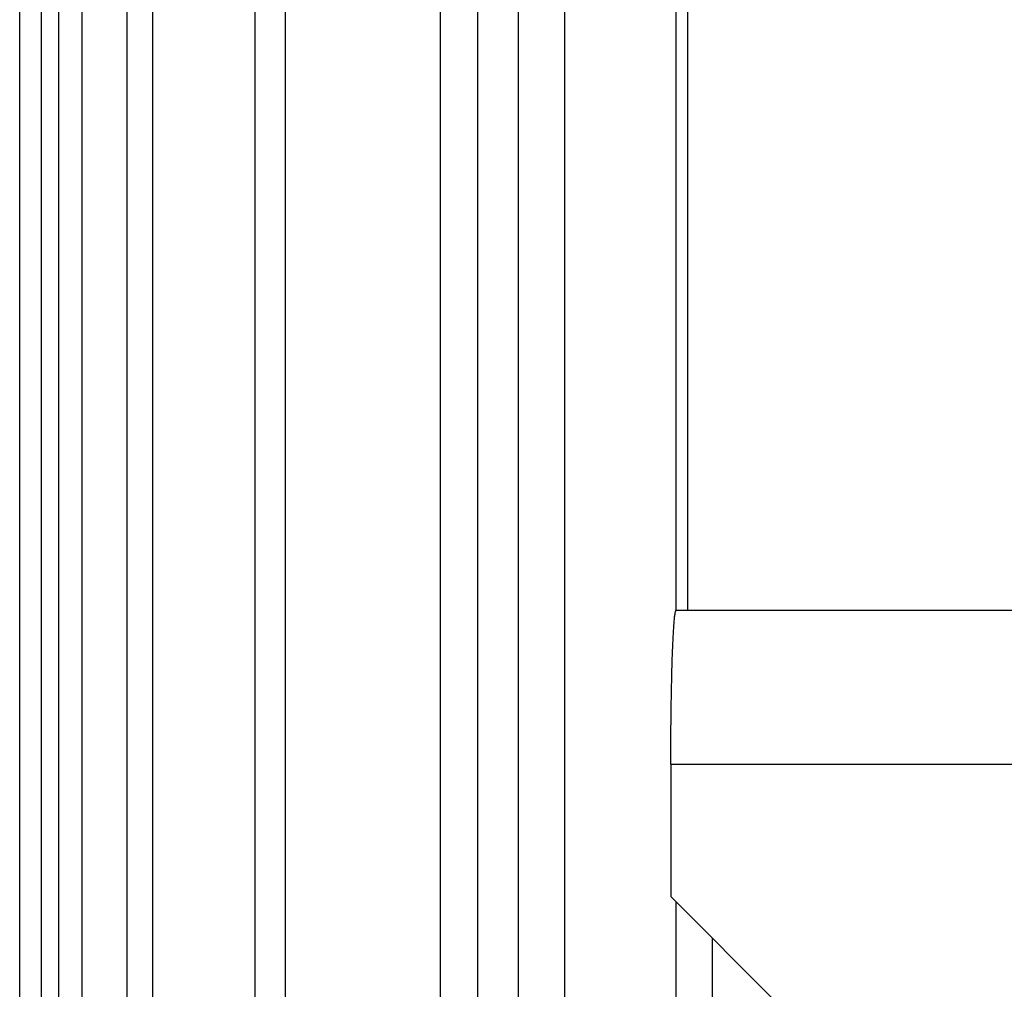
# Model space of a CAD drawing. Units: inches. Extents: x 0 to 17, y 0 to 11.
# Drawn here: x 3.8 to 4.1, y 1 to 1.2 of the extents above; entities that cross this region are included whole.
import ezdxf

# ---------------------------------------------------------------- set-up
doc = ezdxf.new("R2010")
doc.units = ezdxf.units.IN
doc.header["$LTSCALE"] = 0.935
doc.header["$MEASUREMENT"] = 0
doc.layers.get('0').update_dxf_attribs({"linetype": 'CONTINUOUS'})

msp = doc.modelspace()

# ---------------------------------------------------------------- linework, layer by layer
at = {"color": 7, "linetype": 'CONTINUOUS'}
for p, q in [((3.87174, 0.94404), (3.87174, 3.04229)), ((3.89794, 0.94404), (3.89794, 3.04229)), ((3.93593, 0.94404), (3.93593, 3.04229)), ((3.85778, 0.94404), (3.85778, 1.68016)), ((3.84975, 0.94404), (3.84975, 1.67468)), ((3.98655, 1.03994), (3.98655, 1.19394)), ((3.98416, 1.03994), (4.86272, 1.03994)), ((3.98306, 1.00844), (3.98306, 0.98132)), ((3.98306, 0.98132), (4.00492, 0.95944)), ((3.99158, 0.94404), (3.99158, 0.97279))]:
    msp.add_line(p, q, dxfattribs=at)
at = {"color": 9, "linetype": 'CONTINUOUS'}
for p, q in [((3.87703, 0.94404), (3.87703, 3.04229)), ((3.90418, 0.94404), (3.90418, 3.04229)), ((3.94352, 0.94404), (3.94352, 3.04229)), ((3.95177, 3.04229), (3.95177, 0.94404)), ((3.96132, 3.04229), (3.96132, 0.94404)), ((3.98412, 1.03994), (3.98412, 2.85679)), ((3.86255, 0.94404), (3.86255, 1.68591)), ((3.8542, 0.94404), (3.8542, 1.67243)), ((3.98306, 1.00844), (4.85826, 1.00844)), ((3.98412, 0.94325), (3.98412, 0.98026))]:
    msp.add_line(p, q, dxfattribs=at)
at = {"color": 7, "linetype": 'CONTINUOUS'}
msp.add_open_spline([(3.98306, 1.00844), (3.98306, 1.01049), (3.98307, 1.01451), (3.98312, 1.01946), (3.98319, 1.02324), (3.98324, 1.02589), (3.9833, 1.02836), (3.98338, 1.03064), (3.98345, 1.03271), (3.98354, 1.03455), (3.98363, 1.03613), (3.98372, 1.03745), (3.98382, 1.03849), (3.98391, 1.03918), (3.98399, 1.03958), (3.98403, 1.03975), (3.98407, 1.03985), (3.9841, 1.03991), (3.98413, 1.03994), (3.98416, 1.03994)], degree=3, knots=[0, 0, 0, 0, 0.194591, 0.38176, 0.47025, 0.554233, 0.632895, 0.705462, 0.771254, 0.829628, 0.880043, 0.922009, 0.955143, 0.979161, 0.987695, 0.993921, 0.996188, 0.997915, 1, 1, 1, 1], dxfattribs=at)

doc.saveas('drawing.dxf')
